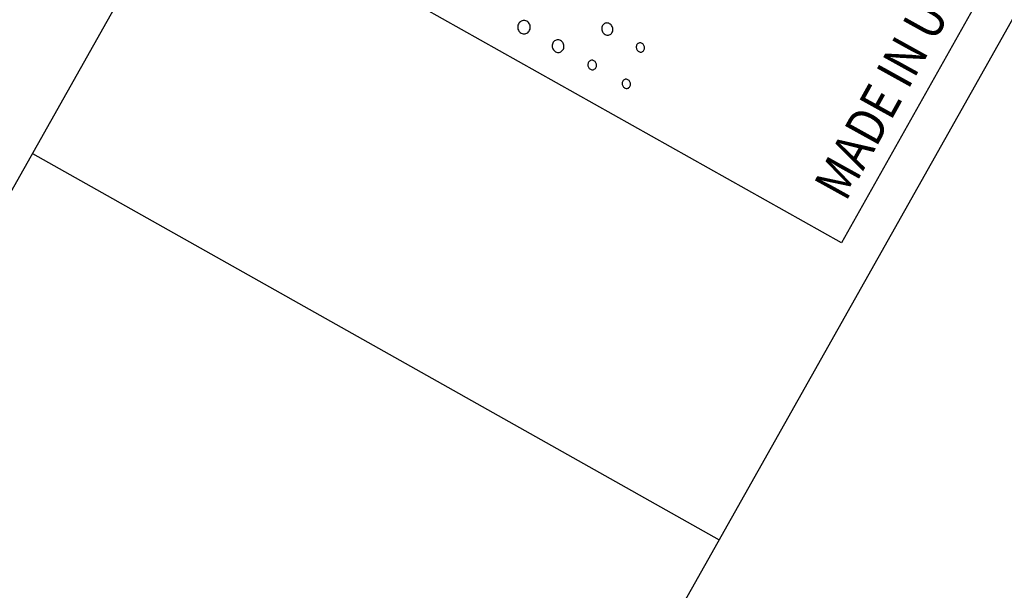
# Model space of a CAD drawing. Extents: x 1.2 to 48, y 0.8 to 34.9.
# Drawn here: x 18.5 to 20, y 4 to 4.9 of the extents above; entities that cross this region are included whole.
import ezdxf

# ---------------------------------------------------------------- set-up
doc = ezdxf.new("R2010")
doc.units = 0
doc.header["$MEASUREMENT"] = 0
doc.layers.get('0').update_dxf_attribs({"linetype": 'CONTINUOUS'})
doc.layers.add('OBJECT', color=7, linetype='CONTINUOUS')
doc.styles.add('Arial', font='arial.ttf')

msp = doc.modelspace()

# ---------------------------------------------------------------- linework, layer by layer
at = {"color": 7}
for points in [[(19.2634, 4.8631), (19.2634, 4.8631), (19.2627, 4.8615), (19.2624, 4.8599), (19.2623, 4.8582), (19.2624, 4.8566), (19.2627, 4.855), (19.2633, 4.8535), (19.2641, 4.852), (19.2651, 4.8508), (19.2663, 4.8496), (19.2677, 4.8487), (19.2677, 4.8487), (19.2692, 4.848), (19.2708, 4.8476), (19.2723, 4.8475), (19.2739, 4.8476), (19.2754, 4.848), (19.2768, 4.8486), (19.2781, 4.8494), (19.2793, 4.8505), (19.2804, 4.8517), (19.2812, 4.8532), (19.2812, 4.8532), (19.2818, 4.8548), (19.2822, 4.8564), (19.2823, 4.8581), (19.2821, 4.8597), (19.2818, 4.8613), (19.2812, 4.8628), (19.2804, 4.8642), (19.2794, 4.8654), (19.2782, 4.8666), (19.2768, 4.8675), (19.2768, 4.8675), (19.2753, 4.8682), (19.2738, 4.8686), (19.2722, 4.8687), (19.2707, 4.8686), (19.2692, 4.8682), (19.2678, 4.8676), (19.2665, 4.8668), (19.2653, 4.8658), (19.2642, 4.8645), (19.2634, 4.8631), (19.2634, 4.8631)], [(19.3963, 4.8597), (19.3963, 4.8597), (19.3958, 4.8582), (19.3955, 4.8567), (19.3955, 4.8552), (19.3957, 4.8537), (19.3961, 4.8523), (19.3967, 4.8509), (19.3974, 4.8496), (19.3984, 4.8484), (19.3995, 4.8474), (19.4008, 4.8466), (19.4008, 4.8466), (19.4021, 4.8459), (19.4035, 4.8456), (19.4049, 4.8454), (19.4063, 4.8456), (19.4076, 4.8459), (19.4088, 4.8464), (19.41, 4.8472), (19.411, 4.8482), (19.4118, 4.8493), (19.4125, 4.8506), (19.4125, 4.8506), (19.413, 4.8521), (19.4132, 4.8536), (19.4133, 4.8551), (19.4131, 4.8566), (19.4127, 4.858), (19.4121, 4.8594), (19.4113, 4.8607), (19.4104, 4.8618), (19.4092, 4.8629), (19.408, 4.8637), (19.408, 4.8637), (19.4066, 4.8643), (19.4052, 4.8647), (19.4038, 4.8648), (19.4025, 4.8647), (19.4012, 4.8644), (19.4, 4.8638), (19.3988, 4.8631), (19.3978, 4.8621), (19.3969, 4.861), (19.3963, 4.8597), (19.3963, 4.8597)], [(19.318, 4.8328), (19.318, 4.8328), (19.3175, 4.8313), (19.3172, 4.8297), (19.3171, 4.8282), (19.3172, 4.8266), (19.3176, 4.8251), (19.3182, 4.8237), (19.3189, 4.8223), (19.3199, 4.8211), (19.321, 4.8201), (19.3223, 4.8192), (19.3223, 4.8192), (19.3237, 4.8186), (19.3252, 4.8182), (19.3266, 4.8181), (19.3281, 4.8182), (19.3294, 4.8185), (19.3307, 4.8191), (19.3319, 4.8199), (19.333, 4.8209), (19.334, 4.8221), (19.3347, 4.8235), (19.3347, 4.8235), (19.3353, 4.825), (19.3356, 4.8266), (19.3356, 4.8281), (19.3355, 4.8297), (19.3351, 4.8312), (19.3345, 4.8326), (19.3338, 4.8339), (19.3328, 4.8351), (19.3317, 4.8362), (19.3304, 4.837), (19.3304, 4.837), (19.329, 4.8377), (19.3275, 4.838), (19.3261, 4.8382), (19.3247, 4.8381), (19.3233, 4.8377), (19.322, 4.8371), (19.3208, 4.8363), (19.3197, 4.8354), (19.3188, 4.8342), (19.318, 4.8328), (19.318, 4.8328)], [(19.4509, 4.8294), (19.4509, 4.8294), (19.4506, 4.8283), (19.4504, 4.8271), (19.4504, 4.826), (19.4506, 4.8248), (19.4509, 4.8237), (19.4513, 4.8227), (19.4519, 4.8217), (19.4527, 4.8208), (19.4535, 4.8201), (19.4545, 4.8194), (19.4545, 4.8194), (19.4555, 4.819), (19.4565, 4.8187), (19.4576, 4.8186), (19.4586, 4.8187), (19.4595, 4.819), (19.4604, 4.8194), (19.4613, 4.82), (19.462, 4.8207), (19.4626, 4.8216), (19.4631, 4.8226), (19.4631, 4.8226), (19.4634, 4.8237), (19.4636, 4.8248), (19.4636, 4.826), (19.4634, 4.8271), (19.4631, 4.8282), (19.4626, 4.8292), (19.462, 4.8302), (19.4613, 4.8311), (19.4605, 4.8318), (19.4595, 4.8325), (19.4595, 4.8325), (19.4585, 4.8329), (19.4575, 4.8332), (19.4564, 4.8333), (19.4554, 4.8332), (19.4545, 4.833), (19.4536, 4.8325), (19.4527, 4.832), (19.452, 4.8312), (19.4514, 4.8304), (19.4509, 4.8294), (19.4509, 4.8294)], [(19.3742, 4.8016), (19.3742, 4.8016), (19.3738, 4.8005), (19.3736, 4.7993), (19.3736, 4.7981), (19.3737, 4.7969), (19.374, 4.7958), (19.3744, 4.7947), (19.375, 4.7937), (19.3758, 4.7928), (19.3766, 4.792), (19.3776, 4.7914), (19.3776, 4.7914), (19.3786, 4.7909), (19.3797, 4.7906), (19.3808, 4.7905), (19.3819, 4.7906), (19.3829, 4.7909), (19.3838, 4.7913), (19.3847, 4.7919), (19.3855, 4.7927), (19.3862, 4.7936), (19.3867, 4.7947), (19.3867, 4.7947), (19.3871, 4.7958), (19.3873, 4.797), (19.3873, 4.7982), (19.3872, 4.7993), (19.3869, 4.8005), (19.3864, 4.8016), (19.3859, 4.8026), (19.3851, 4.8035), (19.3843, 4.8043), (19.3833, 4.8049), (19.3833, 4.8049), (19.3822, 4.8054), (19.3812, 4.8057), (19.3801, 4.8058), (19.3791, 4.8057), (19.378, 4.8054), (19.3771, 4.8049), (19.3762, 4.8043), (19.3754, 4.8036), (19.3747, 4.8027), (19.3742, 4.8016), (19.3742, 4.8016)], [(19.4284, 4.7716), (19.4284, 4.7716), (19.4281, 4.7705), (19.428, 4.7693), (19.428, 4.7682), (19.4281, 4.767), (19.4284, 4.7659), (19.4289, 4.7649), (19.4295, 4.7639), (19.4302, 4.763), (19.431, 4.7623), (19.432, 4.7616), (19.432, 4.7616), (19.433, 4.7612), (19.4341, 4.7609), (19.4351, 4.7608), (19.4361, 4.7609), (19.4371, 4.7612), (19.438, 4.7616), (19.4388, 4.7622), (19.4395, 4.7629), (19.4402, 4.7638), (19.4406, 4.7648), (19.4406, 4.7648), (19.441, 4.7659), (19.4411, 4.767), (19.4411, 4.7682), (19.441, 4.7693), (19.4406, 4.7704), (19.4402, 4.7714), (19.4396, 4.7724), (19.4389, 4.7733), (19.438, 4.774), (19.4371, 4.7747), (19.4371, 4.7747), (19.436, 4.7751), (19.435, 4.7754), (19.434, 4.7755), (19.433, 4.7754), (19.432, 4.7752), (19.4311, 4.7747), (19.4303, 4.7742), (19.4296, 4.7734), (19.4289, 4.7726), (19.4284, 4.7716), (19.4284, 4.7716)]]:
    msp.add_lwpolyline(points, dxfattribs=at)
at = {"layer": 'OBJECT'}
for p, q in [((17.6611, 3.1809), (22.2723, 11.3711)), ((18.7504, 2.5676), (23.3615, 10.7578)), ((19.7757, 4.5161), (18.7949, 5.0672)), ((18.4927, 4.6579), (19.5819, 4.0446))]:
    msp.add_line(p, q, dxfattribs=at)
at = {"layer": 'OBJECT', "color": 0}
msp.add_line((22.9599, 10.1828), (19.7757, 4.5161), dxfattribs=at)

# ---------------------------------------------------------------- texts
at = {"layer": 'OBJECT', "style": 'Arial', "width": 0.85}
msp.add_text('MADE IN USA', height=0.06, rotation=61, dxfattribs=at).set_placement((19.7827, 4.5798))

doc.saveas('drawing.dxf')
